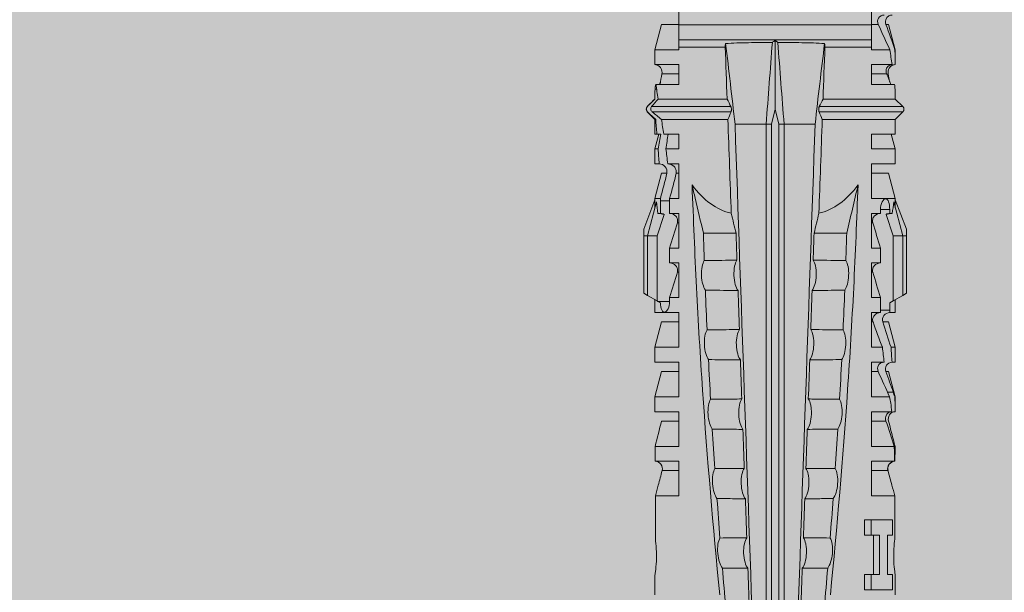
# Model space of a CAD drawing. Units: millimetres. Extents: x 2244 to 9936, y 1230 to 4146.
# Drawn here: x 3130 to 3170, y 2917 to 2941 of the extents above; entities that cross this region are included whole.
import ezdxf

# ---------------------------------------------------------------- set-up
doc = ezdxf.new("R2010")
doc.units = ezdxf.units.MM
doc.layers.add('90%', color=7, linetype='Continuous', transparency=0.9)
doc.layers.add('Schmale Volllinie rot', color=1, linetype='Continuous', lineweight=13)

# ---------------------------------------------------------------- blocks, each defined once
blk = doc.blocks.new('HRD')
at = {"layer": 'Schmale Volllinie rot'}
for p, q in [((31.124, 1.352), (31.037, 1.2)), ((33.468, 1.352), (31.124, 1.352)), ((33.468, 1.2), (33.468, 1.352)), ((33.468, 1.352), (33.735, 1.352)), ((33.735, 1.352), (34.933, 0.897)), ((38.509, 1.206), (38.2, 0.897)), ((38.509, -2.206), (38.509, 1.206)), ((39.032, 0.897), (38.723, 1.206)), ((38.723, -2.198), (38.723, 1.206)), ((19.646, 0.897), (18.845, 0.897)), ((22.87, 0.877), (21.114, 0.877)), ((22.87, -0.074), (22.87, 0.877)), ((24.284, -0.074), (24.284, 0.869)), ((24.889, -0.074), (24.889, 0.855)), ((26.908, 0.897), (26.302, 0.897)), ((26.302, 0.897), (26.302, 0.895)), ((27.94, 0.621), (26.908, 0.897)), ((26.908, 0.897), (26.908, 0.876)), ((27.099, 0.813), (27.096, 0.581)), ((28.926, 0.897), (28.321, 0.897)), ((28.321, 0.897), (28.321, 0.767)), ((29.959, 0.621), (28.926, 0.897)), ((28.926, 0.897), (28.926, 0.723)), ((30.862, 0.897), (30.339, 0.897)), ((30.339, 0.897), (30.339, 0.671)), ((30.731, 0.671), (30.811, 0.809)), ((31.037, 1.2), (30.811, 0.809)), ((30.811, 0.809), (33.468, 0.809)), ((33.468, 1.2), (31.037, 1.2)), ((33.468, 0.809), (33.468, 1.2)), ((33.468, 1.2), (34.839, 0.833)), ((33.468, 0.809), (34.333, 0.521)), ((34.982, 0.897), (34.933, 0.897)), ((36.015, 0.621), (34.982, 0.897)), ((34.982, -0.074), (34.982, 0.897)), ((37.001, 0.897), (36.395, 0.897)), ((36.395, -0.074), (36.395, 0.897)), ((37.607, 0.735), (37.001, 0.897)), ((37.001, -0.074), (37.001, 0.897)), ((38.2, 0.897), (37.607, 0.897)), ((37.607, -0.074), (37.607, 0.897)), ((38.2, -2.075), (38.2, 0.897)), ((39.032, -2.045), (39.032, 0.897)), ((39.625, -0.074), (39.625, 0.871)), ((41.038, 0.897), (40.433, 0.897)), ((42.071, 0.621), (41.038, 0.897)), ((41.038, 0.897), (41.038, 0.878)), ((19.676, 0.778), (19.053, 0.778)), ((19.053, 0.778), (19.053, -0.084)), ((19.676, 0.58), (19.676, 0.778)), ((21.278, 0.58), (19.676, 0.58)), ((21.278, 0.778), (21.278, 0.58)), ((21.901, 0.778), (21.278, 0.778)), ((21.901, -0.084), (21.901, 0.778)), ((23.903, -0.074), (23.903, 0.597)), ((25.921, -0.074), (25.921, 0.516)), ((26.302, -0.074), (26.302, 0.758)), ((26.908, -0.074), (26.908, 0.666)), ((27.94, 0.621), (27.94, 0.514)), ((28.321, -0.074), (28.321, 0.445)), ((29.959, 0.621), (29.959, 0.384)), ((30.44, 0.671), (30.44, 0.294)), ((30.44, 0.671), (30.731, 0.671)), ((34.377, 0.671), (34.377, 0.774)), ((34.377, 0.671), (34.528, 0.671)), ((34.528, 0.671), (34.528, 0.294)), ((36.015, -0.074), (36.015, 0.621)), ((40.045, 0.611), (40.044, 0.547)), ((40.052, -0.074), (40.052, 0.544)), ((40.433, -0.074), (40.433, 0.769)), ((41.038, -0.074), (41.038, 0.671)), ((42.071, 0.621), (42.071, 0.516)), ((19.676, 0.258), (21.278, 0.258)), ((19.676, -0.084), (19.676, 0.258)), ((19.676, 0.014), (21.278, 0.014)), ((21.278, 0.258), (21.278, -0.084)), ((27.94, -0.074), (27.94, 0.2)), ((28.926, -0.074), (28.926, 0.374)), ((30.339, -0.074), (30.339, 0.295)), ((30.945, 0.294), (30.44, 0.294)), ((30.945, -0.074), (30.945, 0.294)), ((32.358, -0.074), (32.358, 0.294)), ((32.964, 0.294), (32.358, 0.294)), ((32.964, -0.074), (32.964, 0.294)), ((34.377, -0.074), (34.377, 0.294)), ((34.528, 0.294), (34.377, 0.294)), ((42.071, -0.049), (42.071, 0.205)), ((19.053, -0.084), (19.053, -0.351)), ((19.053, -0.084), (19.676, -0.084)), ((19.053, -0.351), (19.676, -0.351)), ((19.676, -0.084), (19.676, -0.351)), ((21.278, -0.084), (21.278, -0.351)), ((21.278, -0.084), (21.901, -0.084)), ((21.278, -0.351), (21.901, -0.351)), ((21.901, -0.084), (21.901, -0.351)), ((22.87, -0.074), (24.284, -0.074)), ((24.889, -0.074), (26.302, -0.074)), ((26.908, -0.074), (28.321, -0.074)), ((28.926, -0.074), (30.339, -0.074)), ((29.959, -0.074), (29.959, -0.01)), ((30.945, -0.074), (32.358, -0.074)), ((31.977, -0.074), (31.977, -0.019)), ((32.964, -0.074), (34.377, -0.074)), ((33.996, -0.074), (33.996, -0.019)), ((34.982, -0.074), (36.395, -0.074)), ((37.001, -0.074), (37.607, -0.074)), ((39.625, -0.074), (40.433, -0.074)), ((41.038, -0.074), (41.143, -0.074)), ((41.143, -1.968), (41.143, -0.074)), ((42.048, -0.074), (41.442, -0.074)), ((41.442, -0.074), (41.442, -7.922)), ((42.048, -7.922), (42.048, -0.074)), ((33.569, -2.409), (33.569, -1.08)), ((38.01, -3.631), (38.01, -2.367)), ((38.01, -3.631), (16.309, -3.631)), ((38.01, -3.846), (16.513, -3.846)), ((38.01, -3.846), (38.01, -3.631)), ((38.617, -3.998), (38.01, -3.846)), ((38.01, -4.149), (38.617, -3.998)), ((38.617, -3.998), (41.411, -3.998)), ((38.01, -4.364), (16.309, -4.364)), ((38.01, -4.149), (16.513, -4.149)), ((38.01, -4.364), (38.01, -4.149)), ((38.01, -5.629), (38.01, -4.364)), ((33.569, -5.587), (33.569, -6.915)), ((38.2, -8.626), (38.2, -5.92)), ((38.509, -8.997), (38.509, -5.79)), ((38.723, -9.03), (38.723, -5.797)), ((39.032, -8.762), (39.032, -5.95)), ((41.143, -7.922), (41.143, -6.027)), ((24.284, -7.922), (22.87, -7.922)), ((22.87, -8.872), (22.87, -7.922)), ((23.903, -8.597), (23.903, -7.922)), ((24.284, -8.878), (24.284, -7.922)), ((24.889, -8.885), (24.889, -7.922)), ((26.302, -7.922), (24.889, -7.922)), ((25.921, -8.616), (25.921, -7.922)), ((26.302, -8.893), (26.302, -7.922)), ((26.908, -8.893), (26.908, -7.922)), ((28.321, -7.922), (26.908, -7.922)), ((27.94, -8.616), (27.94, -7.922)), ((28.321, -8.893), (28.321, -7.922)), ((28.926, -8.893), (28.926, -7.922)), ((30.339, -7.922), (28.926, -7.922)), ((29.959, -8.616), (29.959, -7.922)), ((30.339, -8.893), (30.339, -7.922)), ((32.358, -7.922), (30.945, -7.922)), ((30.945, -8.29), (30.945, -7.922)), ((31.977, -7.976), (31.977, -7.922)), ((32.358, -8.29), (32.358, -7.922)), ((34.377, -7.922), (32.964, -7.922)), ((32.964, -8.29), (32.964, -7.922)), ((33.996, -7.976), (33.996, -7.922)), ((34.377, -8.29), (34.377, -7.922)), ((36.395, -7.922), (34.982, -7.922)), ((34.982, -8.29), (34.982, -7.922)), ((36.015, -8.025), (36.015, -7.922)), ((36.395, -8.369), (36.395, -7.922)), ((37.607, -7.922), (37.001, -7.922)), ((37.001, -8.441), (37.001, -7.922)), ((37.607, -8.529), (37.607, -7.922)), ((40.433, -7.922), (39.625, -7.922)), ((39.625, -8.843), (39.625, -7.922)), ((40.052, -8.605), (40.052, -7.922)), ((40.433, -8.893), (40.433, -7.922)), ((41.038, -8.893), (41.038, -7.922)), ((41.143, -7.922), (41.038, -7.922)), ((42.048, -7.922), (41.442, -7.922)), ((42.071, -8.616), (42.071, -7.938)), ((30.794, -8.775), (30.794, -8.29)), ((30.945, -8.29), (30.794, -8.29)), ((32.964, -8.29), (32.358, -8.29)), ((34.881, -8.29), (34.377, -8.29)), ((34.881, -8.667), (34.881, -8.29)), ((36.015, -8.405), (36.015, -8.616)), ((26.908, -8.893), (27.94, -8.616)), ((28.926, -8.893), (29.959, -8.616)), ((30.73, -8.665), (30.794, -8.775)), ((30.794, -8.775), (30.811, -8.804)), ((30.811, -8.804), (31.037, -9.196)), ((30.811, -8.804), (33.468, -8.804)), ((33.468, -8.804), (34.333, -8.516)), ((33.468, -9.196), (33.468, -8.804)), ((34.377, -8.769), (34.377, -8.667)), ((34.377, -8.667), (34.881, -8.667)), ((34.982, -8.893), (36.015, -8.616)), ((34.982, -8.667), (34.982, -8.893)), ((36.395, -8.718), (36.395, -8.893)), ((37.001, -8.893), (37.607, -8.731)), ((37.001, -8.762), (37.001, -8.893)), ((37.607, -8.812), (37.607, -8.893)), ((39.432, -8.882), (39.433, -8.817)), ((41.038, -8.893), (42.071, -8.616)), ((18.845, -8.893), (19.646, -8.893)), ((21.114, -8.872), (22.87, -8.872)), ((26.302, -8.893), (26.908, -8.893)), ((28.321, -8.893), (28.926, -8.893)), ((30.339, -8.893), (30.862, -8.893)), ((33.468, -9.196), (31.037, -9.196)), ((31.037, -9.196), (31.124, -9.347)), ((33.468, -9.196), (34.839, -8.828)), ((33.468, -9.347), (33.468, -9.196)), ((33.735, -9.347), (34.933, -8.893)), ((34.933, -8.893), (34.982, -8.893)), ((36.395, -8.893), (37.001, -8.893)), ((37.607, -8.893), (38.2, -8.893)), ((38.2, -8.858), (38.2, -8.893)), ((38.2, -8.893), (38.509, -9.202)), ((38.509, -9.188), (38.509, -9.202)), ((38.723, -9.202), (39.032, -8.893)), ((38.723, -9.197), (38.723, -9.202)), ((40.433, -8.893), (41.038, -8.893)), ((33.468, -9.347), (31.124, -9.347)), ((33.735, -9.347), (33.468, -9.347))]:
    blk.add_line(p, q, dxfattribs=at)
for centre, start, end in [((38.616, 1.099), 45, 135), ((38.616, -9.095), 225, 315)]:
    blk.add_arc(centre, 0.151, start, end, dxfattribs=at)
for centre, major_axis, ratio, start_param, end_param in [((51.304, -3.998), (-18.259, 4.1), 0.14647, 5.867817, 5.930363), ((47.852, -3.998), (-18.257, 3.583), 0.182676, 5.533624, 5.559414), ((44.227, -3.998), (-9.881, 1.626), 0.467318, 5.859397, 6.248715), ((44.227, -3.998), (9.881, 1.626), 0.467318, 3.176063, 3.565381), ((51.304, -3.998), (18.259, 4.1), 0.14647, 3.494414, 3.556961), ((47.852, -3.998), (18.257, 3.583), 0.182676, 3.865364, 3.891154)]:
    blk.add_ellipse(centre, major_axis=major_axis, ratio=ratio, start_param=start_param, end_param=end_param, dxfattribs=at)
for points, knots in [([(21.114, 0.877), (21.019, 0.864), (20.876, 0.847), (20.555, 0.83), (20.374, 0.829), (20.048, 0.845), (19.902, 0.861), (19.699, 0.887), (19.645, 0.897), (19.64, 0.898)], [0, 0, 0, 0, 0.250098, 0.250098, 0.500196, 0.500196, 0.750293, 0.750293, 1, 1, 1, 1]), ([(24.284, 0.882), (24.279, 0.792), (24.232, 0.705), (24.087, 0.598), (23.99, 0.579), (23.903, 0.602)], [0, 0, 0, 0, 0.5, 0.5, 1, 1, 1, 1]), ([(23.903, 0.597), (23.989, 0.573), (24.086, 0.589), (24.232, 0.693), (24.279, 0.779), (24.284, 0.869)], [0, 0, 0, 0, 0.5, 0.5, 1, 1, 1, 1]), ([(26.302, 0.895), (26.297, 0.801), (26.246, 0.714), (26.099, 0.613), (26.006, 0.598), (25.921, 0.621)], [0, 0, 0, 0, 0.5, 0.5, 1, 1, 1, 1]), ([(40.052, 0.61), (40.129, 0.594), (40.211, 0.606), (40.324, 0.676), (40.359, 0.708), (40.412, 0.791), (40.43, 0.843), (40.433, 0.897)], [0, 0, 0, 0, 0.5, 0.5, 0.75, 0.75, 1, 1, 1, 1]), ([(25.921, 0.516), (26.003, 0.487), (26.096, 0.491), (26.207, 0.556), (26.24, 0.587), (26.286, 0.665), (26.3, 0.711), (26.302, 0.758)], [0, 0, 0, 0, 0.5, 0.5, 0.75, 0.75, 1, 1, 1, 1]), ([(28.321, 0.767), (28.316, 0.675), (28.267, 0.585), (28.115, 0.489), (28.021, 0.484), (27.94, 0.514)], [0, 0, 0, 0, 0.5, 0.5, 1, 1, 1, 1]), ([(27.94, 0.2), (28.021, 0.164), (28.119, 0.163), (28.233, 0.236), (28.264, 0.271), (28.307, 0.352), (28.319, 0.399), (28.321, 0.445)], [0, 0, 0, 0, 0.5, 0.5, 0.75, 0.75, 1, 1, 1, 1]), ([(30.339, 0.671), (30.335, 0.58), (30.291, 0.489), (30.147, 0.376), (30.047, 0.356), (29.959, 0.384)], [0, 0, 0, 0, 0.5, 0.5, 1, 1, 1, 1]), ([(34.528, 0.671), (34.65, 0.671), (34.769, 0.655), (34.929, 0.596), (34.972, 0.553), (34.969, 0.458), (34.925, 0.407), (34.766, 0.323), (34.65, 0.294), (34.528, 0.294)], [0, 0, 0, 0, 0.25, 0.25, 0.5, 0.5, 0.75, 0.75, 1, 1, 1, 1]), ([(40.433, 0.769), (40.43, 0.719), (40.415, 0.671), (40.363, 0.592), (40.329, 0.563), (40.214, 0.508), (40.129, 0.513), (40.052, 0.544)], [0, 0, 0, 0, 0.25, 0.25, 0.5, 0.5, 1, 1, 1, 1]), ([(42.071, 0.516), (42.152, 0.487), (42.246, 0.492), (42.359, 0.563), (42.391, 0.596), (42.436, 0.677), (42.449, 0.723), (42.451, 0.769)], [0, 0, 0, 0, 0.5, 0.5, 0.75, 0.75, 1, 1, 1, 1]), ([(42.451, 0.449), (42.447, 0.357), (42.402, 0.265), (42.25, 0.168), (42.152, 0.168), (42.071, 0.205)], [0, 0, 0, 0, 0.5, 0.5, 1, 1, 1, 1]), ([(29.959, -0.01), (30.003, -0.026), (30.052, -0.029), (30.145, -0.01), (30.188, 0.013), (30.295, 0.106), (30.335, 0.2), (30.339, 0.295)], [0, 0, 0, 0, 0.25, 0.25, 0.5, 0.5, 1, 1, 1, 1]), ([(31.977, -0.019), (32.023, -0.033), (32.072, -0.035), (32.164, -0.013), (32.207, 0.011), (32.313, 0.105), (32.354, 0.199), (32.358, 0.294)], [0, 0, 0, 0, 0.25, 0.25, 0.5, 0.5, 1, 1, 1, 1]), ([(33.996, -0.019), (34.041, -0.033), (34.09, -0.035), (34.183, -0.013), (34.226, 0.011), (34.332, 0.105), (34.372, 0.199), (34.377, 0.294)], [0, 0, 0, 0, 0.25, 0.25, 0.5, 0.5, 1, 1, 1, 1]), ([(41.143, -0.074), (41.19, -0.074), (41.233, -0.074), (41.306, -0.074), (41.335, -0.074), (41.406, -0.074), (41.432, -0.074), (41.442, -0.074)], [0, 0, 0, 0, 0.25, 0.25, 0.5, 0.5, 1, 1, 1, 1]), ([(35.533, -0.617), (34.139, -0.674), (32.745, -0.727), (29.96, -0.867), (28.568, -0.951), (24.397, -1.237), (21.62, -1.473), (18.845, -1.745)], [0, 0, 0, 0, 0.25, 0.25, 0.5, 0.5, 1, 1, 1, 1]), ([(28.423, -1.285), (28.481, -1.244), (28.563, -1.206), (28.77, -1.147), (28.894, -1.126), (29.146, -1.113), (29.274, -1.121), (29.487, -1.161), (29.572, -1.191), (29.631, -1.228)], [0, 0, 0, 0, 0.25, 0.25, 0.5, 0.5, 0.75, 0.75, 1, 1, 1, 1]), ([(31.236, -2.489), (31.237, -2.412), (31.238, -2.336), (31.242, -1.892), (31.246, -1.526), (31.25, -1.16)], [0, 0, 0, 0, 0.173571, 0.173571, 1, 1, 1, 1]), ([(31.25, -1.16), (31.309, -1.119), (31.391, -1.082), (31.598, -1.026), (31.722, -1.007), (31.974, -0.997), (32.1, -1.006), (32.313, -1.048), (32.397, -1.079), (32.456, -1.116)], [0, 0, 0, 0, 0.25, 0.25, 0.5, 0.5, 0.75, 0.75, 1, 1, 1, 1]), ([(32.456, -1.116), (32.461, -1.526), (32.465, -1.937), (32.47, -2.381), (32.47, -2.414), (32.471, -2.447)], [0, 0, 0, 0, 0.925761, 0.925761, 1, 1, 1, 1]), ([(22.767, -1.632), (22.824, -1.589), (22.905, -1.549), (23.111, -1.484), (23.236, -1.46), (23.49, -1.441), (23.621, -1.446), (23.838, -1.481), (23.923, -1.511), (23.983, -1.547)], [0, 0, 0, 0, 0.25, 0.25, 0.5, 0.5, 0.75, 0.75, 1, 1, 1, 1]), ([(23.983, -1.547), (23.986, -1.814), (23.988, -2.081), (23.993, -2.48), (23.994, -2.612), (23.995, -2.744)], [0, 0, 0, 0, 0.669237, 0.669237, 1, 1, 1, 1]), ([(25.582, -2.687), (25.583, -2.545), (25.585, -2.402), (25.589, -1.987), (25.592, -1.715), (25.595, -1.443)], [0, 0, 0, 0, 0.344575, 0.344575, 1, 1, 1, 1]), ([(25.595, -1.443), (25.652, -1.401), (25.735, -1.362), (25.941, -1.3), (26.065, -1.277), (26.318, -1.261), (26.447, -1.268), (26.662, -1.305), (26.747, -1.335), (26.807, -1.371)], [0, 0, 0, 0, 0.25, 0.25, 0.5, 0.5, 0.75, 0.75, 1, 1, 1, 1]), ([(26.807, -1.371), (26.81, -1.697), (26.814, -2.022), (26.818, -2.446), (26.819, -2.545), (26.82, -2.644)], [0, 0, 0, 0, 0.767365, 0.767365, 1, 1, 1, 1]), ([(28.409, -2.588), (28.41, -2.478), (28.411, -2.368), (28.416, -1.934), (28.419, -1.61), (28.423, -1.285)], [0, 0, 0, 0, 0.252877, 0.252877, 1, 1, 1, 1]), ([(29.631, -1.228), (29.636, -1.601), (29.64, -1.974), (29.644, -2.413), (29.645, -2.479), (29.646, -2.545)], [0, 0, 0, 0, 0.850441, 0.850441, 1, 1, 1, 1]), ([(19.927, -2.889), (19.93, -2.679), (19.932, -2.469), (19.935, -2.124), (19.937, -1.989), (19.938, -1.854)], [0, 0, 0, 0, 0.608769, 0.608769, 1, 1, 1, 1]), ([(19.938, -1.854), (19.995, -1.81), (20.076, -1.768), (20.282, -1.701), (20.407, -1.675), (20.662, -1.652), (20.795, -1.655), (21.014, -1.689), (21.1, -1.718), (21.159, -1.754)], [0, 0, 0, 0, 0.25, 0.25, 0.5, 0.5, 0.75, 0.75, 1, 1, 1, 1]), ([(21.159, -1.754), (21.161, -1.952), (21.163, -2.15), (21.167, -2.513), (21.169, -2.679), (21.17, -2.844)], [0, 0, 0, 0, 0.544564, 0.544564, 1, 1, 1, 1]), ([(22.755, -2.788), (22.756, -2.611), (22.758, -2.435), (22.762, -2.05), (22.764, -1.841), (22.767, -1.632)], [0, 0, 0, 0, 0.457928, 0.457928, 1, 1, 1, 1]), ([(41.336, -3.886), (41.336, -3.555), (41.332, -3.225), (41.319, -2.588), (41.308, -2.279), (41.292, -1.982)], [0, 0, 0, 0, 0.5, 0.5, 1, 1, 1, 1]), ([(32.471, -2.447), (32.413, -2.407), (32.328, -2.373), (32.166, -2.34), (32.106, -2.331), (31.979, -2.322), (31.914, -2.32), (31.715, -2.328), (31.586, -2.348), (31.375, -2.408), (31.292, -2.447), (31.236, -2.489)], [0, 0, 0, 0, 0.25, 0.25, 0.375, 0.375, 0.5, 0.5, 0.75, 0.75, 1, 1, 1, 1]), ([(38.723, -2.198), (38.713, -2.203), (38.7, -2.208), (38.674, -2.215), (38.66, -2.218), (38.632, -2.221), (38.616, -2.222), (38.589, -2.222), (38.575, -2.221), (38.551, -2.218), (38.54, -2.215), (38.522, -2.211), (38.515, -2.208), (38.509, -2.206)], [0, 0, 0, 0, 0.208868, 0.208868, 0.384739, 0.384739, 0.561928, 0.561928, 0.719833, 0.719833, 0.880149, 0.880149, 1, 1, 1, 1]), ([(21.17, -2.844), (21.114, -2.804), (21.028, -2.77), (20.865, -2.736), (20.804, -2.727), (20.676, -2.717), (20.61, -2.716), (20.409, -2.724), (20.278, -2.745), (20.066, -2.806), (19.983, -2.846), (19.927, -2.889)], [0, 0, 0, 0, 0.25, 0.25, 0.375, 0.375, 0.5, 0.5, 0.75, 0.75, 1, 1, 1, 1]), ([(23.995, -2.744), (23.939, -2.704), (23.853, -2.67), (23.69, -2.635), (23.629, -2.627), (23.502, -2.617), (23.436, -2.616), (23.236, -2.623), (23.105, -2.644), (22.893, -2.705), (22.81, -2.745), (22.755, -2.788)], [0, 0, 0, 0, 0.25, 0.25, 0.375, 0.375, 0.5, 0.5, 0.75, 0.75, 1, 1, 1, 1]), ([(26.82, -2.644), (26.763, -2.604), (26.678, -2.57), (26.515, -2.536), (26.455, -2.527), (26.327, -2.518), (26.262, -2.516), (26.062, -2.524), (25.932, -2.545), (25.721, -2.605), (25.638, -2.645), (25.582, -2.687)], [0, 0, 0, 0, 0.25, 0.25, 0.375, 0.375, 0.5, 0.5, 0.75, 0.75, 1, 1, 1, 1]), ([(29.646, -2.545), (29.588, -2.505), (29.503, -2.471), (29.341, -2.437), (29.28, -2.429), (29.153, -2.419), (29.088, -2.418), (28.889, -2.426), (28.759, -2.446), (28.548, -2.506), (28.465, -2.545), (28.409, -2.588)], [0, 0, 0, 0, 0.25, 0.25, 0.375, 0.375, 0.5, 0.5, 0.75, 0.75, 1, 1, 1, 1]), ([(41.292, -6.014), (41.308, -5.716), (41.319, -5.403), (41.332, -4.765), (41.336, -4.44), (41.336, -4.109)], [0, 0, 0, 0, 0.5, 0.5, 1, 1, 1, 1]), ([(19.938, -6.142), (19.936, -5.977), (19.935, -5.812), (19.931, -5.467), (19.929, -5.287), (19.927, -5.107)], [0, 0, 0, 0, 0.477387, 0.477387, 1, 1, 1, 1]), ([(19.927, -5.107), (19.983, -5.15), (20.066, -5.19), (20.28, -5.251), (20.41, -5.272), (20.677, -5.282), (20.811, -5.271), (21.028, -5.226), (21.114, -5.191), (21.17, -5.151)], [0, 0, 0, 0, 0.25, 0.25, 0.5, 0.5, 0.75, 0.75, 1, 1, 1, 1]), ([(21.17, -5.151), (21.168, -5.346), (21.166, -5.542), (21.162, -5.905), (21.161, -6.073), (21.159, -6.241)], [0, 0, 0, 0, 0.537254, 0.537254, 1, 1, 1, 1]), ([(22.767, -6.363), (22.764, -6.125), (22.762, -5.886), (22.758, -5.501), (22.756, -5.354), (22.755, -5.208)], [0, 0, 0, 0, 0.619263, 0.619263, 1, 1, 1, 1]), ([(22.755, -5.208), (22.81, -5.251), (22.894, -5.291), (23.107, -5.352), (23.236, -5.372), (23.503, -5.382), (23.636, -5.372), (23.853, -5.326), (23.938, -5.292), (23.995, -5.252)], [0, 0, 0, 0, 0.25, 0.25, 0.5, 0.5, 0.75, 0.75, 1, 1, 1, 1]), ([(23.995, -5.252), (23.994, -5.414), (23.992, -5.575), (23.988, -5.974), (23.985, -6.211), (23.983, -6.449)], [0, 0, 0, 0, 0.405296, 0.405296, 1, 1, 1, 1]), ([(25.595, -6.553), (25.592, -6.251), (25.588, -5.949), (25.584, -5.535), (25.583, -5.421), (25.582, -5.308)], [0, 0, 0, 0, 0.727091, 0.727091, 1, 1, 1, 1]), ([(25.582, -5.308), (25.638, -5.351), (25.721, -5.391), (25.934, -5.451), (26.063, -5.471), (26.329, -5.482), (26.461, -5.471), (26.678, -5.425), (26.763, -5.391), (26.82, -5.352)], [0, 0, 0, 0, 0.25, 0.25, 0.5, 0.5, 0.75, 0.75, 1, 1, 1, 1]), ([(26.82, -5.352), (26.819, -5.48), (26.818, -5.609), (26.813, -6.033), (26.81, -6.328), (26.807, -6.624)], [0, 0, 0, 0, 0.30274, 0.30274, 1, 1, 1, 1]), ([(28.423, -6.71), (28.419, -6.356), (28.415, -6.002), (28.41, -5.568), (28.41, -5.488), (28.409, -5.408)], [0, 0, 0, 0, 0.815596, 0.815596, 1, 1, 1, 1]), ([(28.409, -5.408), (28.465, -5.45), (28.548, -5.49), (28.761, -5.55), (28.889, -5.57), (29.155, -5.58), (29.287, -5.569), (29.503, -5.524), (29.588, -5.49), (29.646, -5.451)], [0, 0, 0, 0, 0.25, 0.25, 0.5, 0.5, 0.75, 0.75, 1, 1, 1, 1]), ([(29.646, -5.451), (29.645, -5.546), (29.644, -5.642), (29.639, -6.081), (29.635, -6.424), (29.631, -6.768)], [0, 0, 0, 0, 0.217287, 0.217287, 1, 1, 1, 1]), ([(31.25, -6.836), (31.246, -6.44), (31.242, -6.044), (31.237, -5.601), (31.236, -5.553), (31.236, -5.506)], [0, 0, 0, 0, 0.89351, 0.89351, 1, 1, 1, 1]), ([(31.236, -5.506), (31.292, -5.549), (31.376, -5.588), (31.588, -5.648), (31.716, -5.668), (31.98, -5.678), (32.112, -5.667), (32.328, -5.622), (32.413, -5.588), (32.471, -5.549)], [0, 0, 0, 0, 0.25, 0.25, 0.5, 0.5, 0.75, 0.75, 1, 1, 1, 1]), ([(32.471, -5.549), (32.47, -5.612), (32.469, -5.674), (32.465, -6.118), (32.46, -6.499), (32.456, -6.88)], [0, 0, 0, 0, 0.141263, 0.141263, 1, 1, 1, 1]), ([(38.509, -5.79), (38.519, -5.786), (38.531, -5.782), (38.558, -5.777), (38.573, -5.775), (38.603, -5.773), (38.618, -5.774), (38.645, -5.776), (38.658, -5.778), (38.682, -5.783), (38.693, -5.786), (38.711, -5.792), (38.717, -5.795), (38.723, -5.797)], [0, 0, 0, 0, 0.194465, 0.194465, 0.391142, 0.391142, 0.561497, 0.561497, 0.717424, 0.717424, 0.88442, 0.88442, 1, 1, 1, 1]), ([(35.533, -7.378), (34.139, -7.321), (32.745, -7.269), (29.96, -7.128), (28.568, -7.044), (24.397, -6.759), (21.62, -6.523), (18.845, -6.25)], [0, 0, 0, 0, 0.25, 0.25, 0.5, 0.5, 1, 1, 1, 1]), ([(19.938, -6.142), (19.995, -6.186), (20.076, -6.227), (20.282, -6.295), (20.407, -6.321), (20.662, -6.343), (20.795, -6.34), (21.014, -6.306), (21.1, -6.277), (21.159, -6.241)], [0, 0, 0, 0, 0.25, 0.25, 0.5, 0.5, 0.75, 0.75, 1, 1, 1, 1]), ([(22.767, -6.363), (22.824, -6.406), (22.905, -6.446), (23.111, -6.511), (23.236, -6.535), (23.49, -6.555), (23.621, -6.55), (23.838, -6.514), (23.923, -6.485), (23.983, -6.449)], [0, 0, 0, 0, 0.25, 0.25, 0.5, 0.5, 0.75, 0.75, 1, 1, 1, 1]), ([(25.595, -6.553), (25.652, -6.595), (25.735, -6.634), (25.941, -6.696), (26.065, -6.718), (26.318, -6.734), (26.447, -6.728), (26.662, -6.69), (26.747, -6.66), (26.807, -6.624)], [0, 0, 0, 0, 0.25, 0.25, 0.5, 0.5, 0.75, 0.75, 1, 1, 1, 1]), ([(28.423, -6.71), (28.481, -6.751), (28.563, -6.789), (28.77, -6.849), (28.894, -6.869), (29.146, -6.882), (29.274, -6.874), (29.487, -6.835), (29.572, -6.804), (29.631, -6.768)], [0, 0, 0, 0, 0.25, 0.25, 0.5, 0.5, 0.75, 0.75, 1, 1, 1, 1]), ([(31.25, -6.836), (31.309, -6.876), (31.391, -6.913), (31.598, -6.97), (31.722, -6.989), (31.974, -6.999), (32.1, -6.989), (32.313, -6.948), (32.397, -6.917), (32.456, -6.88)], [0, 0, 0, 0, 0.25, 0.25, 0.5, 0.5, 0.75, 0.75, 1, 1, 1, 1]), ([(33.569, -6.915), (34.045, -7.027), (34.521, -7.14), (35.176, -7.294), (35.354, -7.336), (35.533, -7.378)], [0, 0, 0, 0, 0.727071, 0.727071, 1, 1, 1, 1]), ([(31.977, -7.976), (32.023, -7.962), (32.072, -7.961), (32.164, -7.983), (32.207, -8.006), (32.313, -8.101), (32.354, -8.194), (32.358, -8.29)], [0, 0, 0, 0, 0.25, 0.25, 0.5, 0.5, 1, 1, 1, 1]), ([(33.996, -7.976), (34.041, -7.962), (34.09, -7.961), (34.183, -7.983), (34.226, -8.006), (34.332, -8.101), (34.372, -8.194), (34.377, -8.29)], [0, 0, 0, 0, 0.25, 0.25, 0.5, 0.5, 1, 1, 1, 1]), ([(36.015, -8.025), (36.062, -8.014), (36.111, -8.018), (36.203, -8.049), (36.245, -8.076), (36.348, -8.177), (36.391, -8.272), (36.395, -8.369)], [0, 0, 0, 0, 0.25, 0.25, 0.5, 0.5, 1, 1, 1, 1]), ([(41.442, -7.922), (41.432, -7.922), (41.406, -7.922), (41.336, -7.922), (41.306, -7.922), (41.234, -7.922), (41.19, -7.922), (41.143, -7.922)], [0, 0, 0, 0, 0.5, 0.5, 0.75, 0.75, 1, 1, 1, 1]), ([(30.794, -8.29), (30.677, -8.29), (30.565, -8.317), (30.409, -8.394), (30.361, -8.443), (30.345, -8.534), (30.376, -8.577), (30.511, -8.64), (30.615, -8.66), (30.73, -8.665)], [0, 0, 0, 0, 0.25, 0.25, 0.5, 0.5, 0.75, 0.75, 1, 1, 1, 1]), ([(36.395, -8.718), (36.391, -8.624), (36.345, -8.533), (36.203, -8.413), (36.105, -8.384), (36.015, -8.405)], [0, 0, 0, 0, 0.5, 0.5, 1, 1, 1, 1]), ([(24.284, -8.878), (24.279, -8.787), (24.232, -8.701), (24.087, -8.594), (23.99, -8.574), (23.903, -8.597)], [0, 0, 0, 0, 0.5, 0.5, 1, 1, 1, 1]), ([(40.052, -8.605), (40.129, -8.59), (40.211, -8.601), (40.324, -8.671), (40.359, -8.704), (40.412, -8.787), (40.43, -8.839), (40.433, -8.893)], [0, 0, 0, 0, 0.5, 0.5, 0.75, 0.75, 1, 1, 1, 1]), ([(19.64, -8.893), (19.645, -8.893), (19.698, -8.883), (19.903, -8.856), (20.048, -8.84), (20.375, -8.824), (20.554, -8.825), (20.877, -8.843), (21.019, -8.859), (21.114, -8.872)], [0, 0, 0, 0, 0.249941, 0.249941, 0.49996, 0.49996, 0.74998, 0.74998, 1, 1, 1, 1]), ([(38.723, -9.03), (38.692, -9.057), (38.651, -9.065), (38.574, -9.051), (38.537, -9.03), (38.509, -8.997)], [0, 0, 0, 0, 0.5, 0.5, 1, 1, 1, 1])]:
    blk.add_open_spline(points, degree=3, knots=knots, dxfattribs=at)
for points, degree in [([(22.87, 0.877), (23.016, 0.838), (23.161, 0.799), (23.306, 0.76)], 3), ([(24.284, 0.882), (24.487, 0.884), (24.689, 0.887), (24.889, 0.889)], 3), ([(24.889, 0.855), (24.691, 0.862), (24.488, 0.866), (24.284, 0.869)], 3), ([(25.921, 0.621), (25.585, 0.712), (25.24, 0.799), (24.889, 0.889)], 3), ([(24.889, 0.855), (25.244, 0.748), (25.589, 0.638), (25.921, 0.516)], 3), ([(26.302, 0.895), (26.508, 0.892), (26.71, 0.886), (26.908, 0.876)], 3), ([(27.099, 0.813), (27.036, 0.834), (26.972, 0.855), (26.908, 0.876)], 3), ([(27.94, 0.514), (27.651, 0.619), (27.371, 0.72), (27.099, 0.813)], 3), ([(39.032, 0.897), (39.17, 0.898), (39.303, 0.894), (39.432, 0.886)], 3), ([(39.432, 0.886), (39.496, 0.882), (39.56, 0.877), (39.625, 0.871)], 3), ([(41.038, 0.878), (40.828, 0.89), (40.626, 0.897), (40.433, 0.897)], 3), ([(41.038, 0.878), (41.37, 0.77), (41.713, 0.647), (42.071, 0.516)], 3), ([(23.306, 0.76), (23.505, 0.706), (23.704, 0.652), (23.903, 0.597)], 3), ([(26.649, 0.709), (26.535, 0.728), (26.419, 0.744), (26.302, 0.758)], 3), ([(26.908, 0.666), (26.821, 0.68), (26.734, 0.695), (26.649, 0.709)], 3), ([(26.908, 0.666), (27.243, 0.516), (27.587, 0.359), (27.94, 0.2)], 3), ([(28.321, 0.767), (28.519, 0.751), (28.721, 0.736), (28.926, 0.723)], 3), ([(28.926, 0.374), (28.723, 0.394), (28.521, 0.419), (28.321, 0.445)], 3), ([(29.959, 0.384), (29.609, 0.492), (29.265, 0.606), (28.926, 0.723)], 3), ([(30.339, 0.671), (30.373, 0.671), (30.407, 0.671), (30.44, 0.671)], 3), ([(34.377, 0.774), (34.374, 0.687), (34.356, 0.603), (34.333, 0.521)], 3), ([(34.377, 0.671), (34.374, 0.618), (34.359, 0.566), (34.333, 0.521)], 3), ([(40.052, 0.544), (39.907, 0.603), (39.764, 0.659), (39.625, 0.709)], 3), ([(39.743, 0.666), (39.846, 0.649), (39.947, 0.631), (40.045, 0.611)], 3), ([(40.045, 0.611), (40.052, 0.61)], 1), ([(40.433, 0.769), (40.628, 0.739), (40.83, 0.705), (41.038, 0.671)], 3), ([(42.071, 0.205), (41.717, 0.364), (41.373, 0.521), (41.038, 0.671)], 3), ([(28.926, 0.374), (29.265, 0.239), (29.609, 0.109), (29.959, -0.01)], 3), ([(30.44, 0.294), (30.407, 0.294), (30.373, 0.294), (30.339, 0.295)], 3), ([(30.945, 0.294), (31.289, 0.19), (31.634, 0.086), (31.977, -0.019)], 3), ([(32.964, 0.294), (33.308, 0.19), (33.652, 0.086), (33.996, -0.019)], 3), ([(42.989, -0.074), (42.678, -0.074), (42.363, -0.074), (42.048, -0.074)], 3), ([(33.569, -1.08), (34.224, -0.926), (34.878, -0.772), (35.533, -0.617)], 3), ([(31.25, -1.16), (30.711, -1.181), (30.171, -1.203), (29.631, -1.228)], 3), ([(33.569, -1.08), (33.198, -1.091), (32.827, -1.103), (32.456, -1.116)], 3), ([(25.595, -1.443), (25.057, -1.476), (24.52, -1.51), (23.983, -1.547)], 3), ([(28.423, -1.285), (27.884, -1.312), (27.345, -1.341), (26.807, -1.371)], 3), ([(19.938, -1.854), (19.404, -1.898), (18.869, -1.945), (18.335, -1.993)], 3), ([(22.767, -1.632), (22.231, -1.671), (21.695, -1.712), (21.159, -1.754)], 3), ([(38.01, -2.367), (39.109, -2.244), (40.204, -2.117), (41.292, -1.982)], 3), ([(39.032, -2.045), (39.736, -2.02), (40.44, -1.994), (41.143, -1.968)], 3), ([(41.292, -1.982), (41.249, -1.972), (41.197, -1.966), (41.143, -1.968)], 3), ([(38.01, -2.367), (30.775, -2.619), (23.54, -2.872), (16.304, -3.125)], 3), ([(33.569, -2.409), (33.839, -2.344), (34.109, -2.279), (34.378, -2.214)], 3), ([(34.378, -2.214), (35.652, -2.168), (36.926, -2.122), (38.2, -2.075)], 3), ([(38.509, -2.206), (38.405, -2.163), (38.301, -2.119), (38.2, -2.075)], 3), ([(39.032, -2.045), (38.931, -2.097), (38.828, -2.147), (38.723, -2.198)], 3), ([(22.755, -2.788), (22.226, -2.807), (21.698, -2.825), (21.17, -2.844)], 3), ([(25.582, -2.687), (25.053, -2.706), (24.524, -2.725), (23.995, -2.744)], 3), ([(28.409, -2.588), (27.879, -2.607), (27.35, -2.625), (26.82, -2.644)], 3), ([(31.236, -2.489), (30.706, -2.508), (30.176, -2.526), (29.646, -2.545)], 3), ([(33.569, -2.409), (33.203, -2.421), (32.837, -2.434), (32.471, -2.447)], 3), ([(19.927, -2.889), (19.4, -2.908), (18.873, -2.927), (18.345, -2.946)], 3), ([(41.336, -3.886), (40.228, -3.803), (39.119, -3.718), (38.01, -3.631)], 3), ([(41.411, -3.998), (41.393, -3.959), (41.369, -3.921), (41.336, -3.886)], 3), ([(41.336, -4.109), (41.369, -4.074), (41.393, -4.037), (41.411, -3.998)], 3), ([(38.01, -4.364), (39.119, -4.277), (40.228, -4.192), (41.336, -4.109)], 3), ([(38.01, -5.629), (30.775, -5.376), (23.54, -5.124), (16.304, -4.871)], 3), ([(18.345, -5.05), (18.873, -5.069), (19.4, -5.088), (19.927, -5.107)], 3), ([(21.17, -5.151), (21.698, -5.17), (22.226, -5.189), (22.755, -5.208)], 3), ([(23.995, -5.252), (24.524, -5.271), (25.053, -5.289), (25.582, -5.308)], 3), ([(26.82, -5.352), (27.35, -5.37), (27.879, -5.389), (28.409, -5.408)], 3), ([(29.646, -5.451), (30.176, -5.469), (30.706, -5.488), (31.236, -5.506)], 3), ([(32.471, -5.549), (32.837, -5.562), (33.203, -5.574), (33.569, -5.587)], 3), ([(34.378, -5.782), (34.109, -5.717), (33.839, -5.652), (33.569, -5.587)], 3), ([(19.938, -6.142), (19.404, -6.097), (18.869, -6.051), (18.335, -6.002)], 3), ([(38.2, -5.92), (36.926, -5.874), (35.652, -5.828), (34.378, -5.782)], 3), ([(41.292, -6.014), (40.204, -5.879), (39.109, -5.752), (38.01, -5.629)], 3), ([(38.2, -5.92), (38.301, -5.876), (38.405, -5.833), (38.509, -5.79)], 3), ([(38.723, -5.797), (38.828, -5.848), (38.931, -5.899), (39.032, -5.95)], 3), ([(41.143, -6.027), (40.44, -6.002), (39.736, -5.976), (39.032, -5.95)], 3), ([(22.767, -6.363), (22.231, -6.324), (21.695, -6.284), (21.159, -6.241)], 3), ([(41.143, -6.027), (41.197, -6.029), (41.249, -6.024), (41.292, -6.014)], 3), ([(25.595, -6.553), (25.057, -6.52), (24.52, -6.485), (23.983, -6.449)], 3), ([(28.423, -6.71), (27.884, -6.683), (27.345, -6.654), (26.807, -6.624)], 3), ([(31.25, -6.836), (30.711, -6.815), (30.171, -6.792), (29.631, -6.768)], 3), ([(33.569, -6.915), (33.198, -6.904), (32.827, -6.892), (32.456, -6.88)], 3), ([(30.945, -8.29), (31.289, -8.186), (31.634, -8.081), (31.977, -7.976)], 3), ([(32.964, -8.29), (33.308, -8.186), (33.652, -8.081), (33.996, -7.976)], 3), ([(42.048, -7.922), (42.363, -7.922), (42.678, -7.922), (42.989, -7.922)], 3), ([(34.982, -8.29), (34.949, -8.29), (34.915, -8.29), (34.881, -8.29)], 3), ([(34.982, -8.29), (35.325, -8.189), (35.669, -8.1), (36.015, -8.025)], 3), ([(36.015, -8.405), (35.671, -8.484), (35.327, -8.571), (34.982, -8.667)], 3), ([(37.001, -8.441), (36.802, -8.414), (36.6, -8.39), (36.395, -8.369)], 3), ([(37.001, -8.441), (37.205, -8.409), (37.407, -8.38), (37.607, -8.355)], 3), ([(23.306, -8.755), (23.161, -8.794), (23.016, -8.833), (22.87, -8.872)], 3), ([(23.903, -8.597), (23.704, -8.649), (23.505, -8.702), (23.306, -8.755)], 3), ([(25.921, -8.616), (25.585, -8.707), (25.24, -8.795), (24.889, -8.885)], 3), ([(34.333, -8.516), (34.356, -8.598), (34.374, -8.682), (34.377, -8.769)], 3), ([(34.377, -8.667), (34.374, -8.614), (34.359, -8.562), (34.333, -8.516)], 3), ([(34.881, -8.667), (34.915, -8.667), (34.949, -8.667), (34.982, -8.667)], 3), ([(36.395, -8.718), (36.599, -8.732), (36.801, -8.747), (37.001, -8.762)], 3), ([(37.607, -8.646), (37.408, -8.684), (37.206, -8.722), (37.001, -8.762)], 3), ([(38.2, -8.626), (38.005, -8.593), (37.807, -8.56), (37.607, -8.529)], 3), ([(37.607, -8.646), (37.607, -8.702), (37.607, -8.757), (37.607, -8.812)], 3), ([(37.607, -8.812), (37.809, -8.829), (38.007, -8.845), (38.2, -8.858)], 3), ([(38.509, -8.997), (38.406, -8.874), (38.303, -8.75), (38.2, -8.626)], 3), ([(39.032, -8.762), (38.93, -8.85), (38.827, -8.939), (38.723, -9.03)], 3), ([(39.625, -8.843), (39.435, -8.821), (39.237, -8.793), (39.032, -8.762)], 3), ([(39.625, -8.68), (39.77, -8.658), (39.91, -8.634), (40.045, -8.607)], 3), ([(39.739, -8.663), (39.701, -8.677), (39.663, -8.691), (39.625, -8.704)], 3), ([(40.045, -8.607), (40.052, -8.605)], 1), ([(24.284, -8.878), (24.487, -8.88), (24.689, -8.882), (24.889, -8.885)], 3), ([(38.2, -8.858), (38.303, -8.97), (38.406, -9.08), (38.509, -9.188)], 3), ([(38.509, -9.188), (38.568, -9.25), (38.662, -9.256), (38.723, -9.197)], 3), ([(38.723, -9.197), (38.828, -9.095), (38.931, -8.994), (39.032, -8.893)], 3), ([(39.032, -8.893), (39.17, -8.893), (39.303, -8.89), (39.432, -8.882)], 3), ([(39.432, -8.882), (39.496, -8.878), (39.56, -8.873), (39.625, -8.867)], 3)]:
    blk.add_open_spline(points, degree=degree, dxfattribs=at)

msp = doc.modelspace()

# ---------------------------------------------------------------- hatches: boundary and pattern name
at = {"layer": '90%'}
h = msp.add_hatch(color=256, dxfattribs=at)
h.dxf.hatch_style = 2
h.paths.add_polyline_path([(3506.766, 2492.003), (3606.766, 2492.003), (3606.766, 3016.377), (3090.946, 3016.377), (3090.946, 2916.377), (3506.766, 2916.377)])
at = {"layer": '90%', "transparency": 33554508}
h = msp.add_hatch(color=256, dxfattribs=at)
h.dxf.hatch_style = 1
h.paths.add_polyline_path([(3506.766, 2492.003), (3606.766, 2492.003), (3606.766, 3016.377), (3090.946, 3016.377), (3090.946, 2916.377), (3506.766, 2916.377)])

# ---------------------------------------------------------------- block references
at = {"xscale": -1, "rotation": 270}
msp.add_blockref('HRD', (3164.33, 2898.526), dxfattribs=at)

doc.saveas('drawing.dxf')
